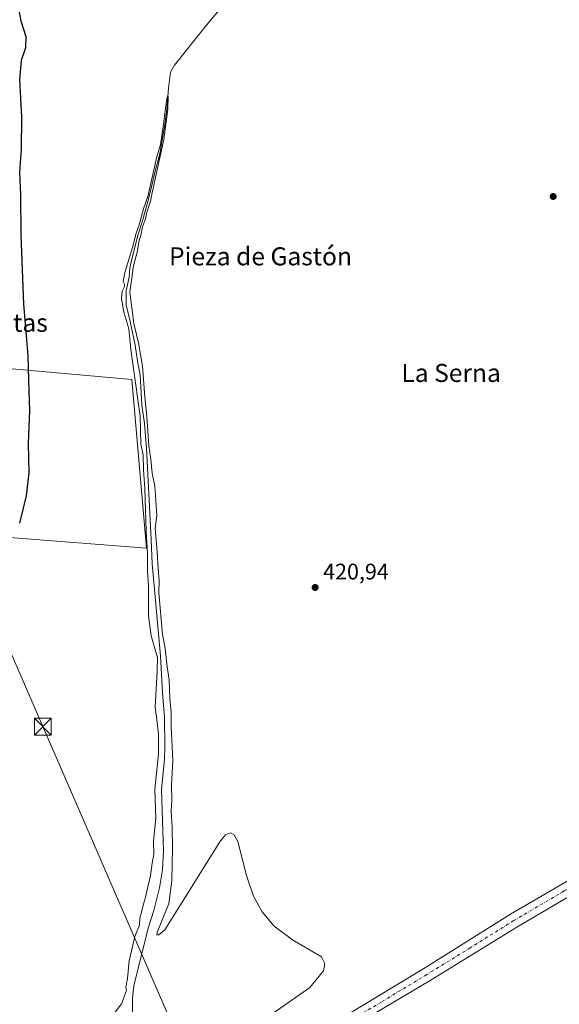
# Model space of a CAD drawing. Units: metres. Extents: x 566693 to 570144, y 4710245 to 4712592.
# Drawn here: x 567160 to 567399, y 4710722 to 4711159 of the extents above; entities that cross this region are included whole.
import ezdxf
from ezdxf.enums import TextEntityAlignment as Align

# ---------------------------------------------------------------- set-up
doc = ezdxf.new("R2010")
doc.units = ezdxf.units.M
doc.header["$MEASUREMENT"] = 0
doc.linetypes.add('DGN Style 4', pattern=[2.6384748266838614, 1.318413404963828, -0.6592067024819142, 0.001648016756204785, -0.6592067024819142])
for name, color, linetype, lineweight in [('Corriente natural lineal', 142, 'Continuous', 13), ('Cultivos herbáceos CxS', 92, 'Continuous', 0), ('Cultivos leñosos CxS', 92, 'Continuous', 0), ('Curva de nivel maestra', 30, 'Continuous', 30), ('Curva de nivel normal', 30, 'Continuous', 0), ('Instalación de hidrocarburos Cxs', 135, 'Continuous', 0), ('Pista no pavimentada Cxs', 111, 'Continuous', 0), ('Pista no pavimentada eje', 91, 'DGN Style 4', 0), ('Punto de cota en terreno', 7, 'Continuous', 0), ('Rótulo de punto de cota en terreno', 7, 'Continuous', 0), ('Tendido', 6, 'Continuous', 0), ('Texto cartográfico', 7, 'Continuous', 0), ('Torre de tendido puntual', 7, 'Continuous', 0)]:
    doc.layers.add(name, color=color, linetype=linetype, lineweight=lineweight)
doc.styles.add('Style-Arial', font='txt')

# ---------------------------------------------------------------- blocks, each defined once
blk = doc.blocks.new('*U7')
at = {"layer": 'Cultivos herbáceos CxS', "color": 92, "linetype": 'Continuous', "lineweight": 0}
blk.add_polyline3d([(567039.8117000004, 4710938.2755, 433.3099999999977), (567216.3198999995, 4710924.526900001, 420.382500000007), (567209.7229000004, 4710999.3091, 421.4444999999978), (567136.5954999998, 4711005.816299999, 427.3377999999939), (567055.2099000001, 4711013.058300001, 435.1897000000026)], close=True, dxfattribs=at)
blk = doc.blocks.new('5PATER')
at = {"layer": 'Instalación de hidrocarburos Cxs', "linetype": 'Continuous', "lineweight": 0}
h = blk.add_hatch(color=51, dxfattribs=at)
edge = h.paths.add_edge_path()
edge.add_ellipse((0, 0), major_axis=(-0.1095731443231308, -0.1110710700762829), ratio=0.9994222409660322, start_angle=0, end_angle=360)
blk = doc.blocks.new('5TTEND')
at = {"layer": 'Corriente natural lineal', "color": 7, "linetype": 'Continuous', "lineweight": 0}
for p, q in [((-0.375, 0.3754), (0.375, -0.3746)), ((0.3720000000000001, 0.3784000000000001), (-0.3720000000000001, -0.3776))]:
    blk.add_line(p, q, dxfattribs=at)
at = {"layer": 'Corriente natural lineal', "color": 7, "linetype": 'Continuous', "lineweight": 0, "flags": 128}
blk.add_lwpolyline([(-0.375, -0.3746), (0.375, -0.3746), (0.375, 0.3754), (-0.375, 0.3754), (-0.3720000000000001, -0.3776)], dxfattribs=at)

msp = doc.modelspace()

# ---------------------------------------------------------------- linework, layer by layer
at = {"layer": 'Corriente natural lineal', "color": 142, "linetype": 'Continuous', "lineweight": 13}
msp.add_polyline3d([(567263.6501000002, 4711181.2501, 422.0124000000069), (567242.1101000002, 4711155.450099999, 422.0507000000071), (567228.7500999998, 4711138.640100001, 421.8469000000041), (567226.9079, 4711135.5394, 421.6287000000011), (567226.0109000001, 4711128.4505, 421.4856), (567225.3759000005, 4711120.671800001, 421.7329000000027), (567224.9790000003, 4711117.020500001, 422.0678000000044), (567224.4233999997, 4711112.337400001, 422.2348999999958), (567223.2742999997, 4711105.600400001, 421.7684000000008), (567222.4390000004, 4711100.907400001, 420.8680000000023), (567221.8833999997, 4711098.2086, 420.7369999999937), (567220.2959000003, 4711092.2555, 421.2369000000036), (567218.4702000003, 4711084.794199999, 421.5823999999994), (567216.9621000001, 4711078.6823, 421.6765000000014), (567214.6025, 4711070.182, 421.6659999999974), (567212.3646999998, 4711063.1634, 421.0688999999985), (567209.4101, 4711051.5101, 421.0858000000007), (567208.8800999997, 4711048.860099999, 421.1034999999974), (567208.6371999999, 4711044.715500001, 420.8058000000019), (567207.2872000001, 4711038.606699999, 420.567200000005), (567207.2872000001, 4711032.4683, 419.9667999999947), (567209.0301000001, 4711025.0701, 420.8549999999959), (567211.2500999998, 4711014.530099999, 420.4661000000052), (567212.5000999998, 4711006.620100001, 420.0022000000026), (567213.5201000003, 4711001.350099999, 420.4835000000021), (567214.2701000003, 4710987.950099999, 420.5054999999993), (567215.3300999999, 4710979.850099999, 420.6027000000031), (567216.2401000002, 4710968.9101, 420.5458999999974), (567218.3901000004, 4710928.390100001, 420.4213000000018), (567218.7301000003, 4710917.630100001, 419.9560000000056), (567222.5201000003, 4710876.9001, 419.3359999999957), (567223.3201000001, 4710860.4901, 419.8726000000024), (567224.2301000003, 4710849.7401, 419.9753999999957), (567224.4200999998, 4710836.3301, 419.6915000000009), (567224.3000999996, 4710831.040100001, 419.7853999999934), (567222.9801000003, 4710817.620100001, 419.2912999999971), (567223.7500999998, 4710790.2501, 419.355899999995), (567223.3000999996, 4710781.940099999, 418.8701000000001), (567222.0900999998, 4710773.9901, 418.590400000001), (567219.5900999998, 4710763.950099999, 419.1330000000016), (567217.0601000004, 4710756.170100001, 418.7731000000058), (567210.6201, 4710730.590100001, 419.3393000000069), (567210.1300999997, 4710725.290100001, 419.1380000000063), (567210.1001000004, 4710714.340100001, 418.9443000000028)], dxfattribs=at)
at = {"layer": 'Cultivos herbáceos CxS', "color": 92, "linetype": 'Continuous', "lineweight": 0}
msp.add_polyline3d([(567216.3198999995, 4710924.526900001, 420.382500000007), (567209.7229000004, 4710999.3091, 421.4444999999978), (567136.5954999998, 4711005.816299999, 427.3377999999939), (567055.2099000001, 4711013.058300001, 435.1897000000026), (567039.8117000004, 4710938.2755, 433.3099999999977), (567216.3198999995, 4710924.526900001, 420.382500000007)], dxfattribs=at)
at = {"layer": 'Cultivos leñosos CxS', "color": 92, "linetype": 'Continuous', "lineweight": 0}
msp.add_polyline3d([(567209.7229000004, 4710999.3091, 421.4444999999978), (567216.3198999995, 4710924.526900001, 420.382500000007), (567039.8117000004, 4710938.2755, 433.3099999999977), (567055.2099000001, 4711013.058300001, 435.1897000000026), (567136.5954999998, 4711005.816299999, 427.3377999999939)], close=True, dxfattribs=at)
msp.add_polyline3d([(567216.3198999995, 4710924.526900001, 420.382500000007), (567209.7229000004, 4710999.3091, 421.4444999999978), (567136.5954999998, 4711005.816299999, 427.3377999999939), (567055.2099000001, 4711013.058300001, 435.1897000000026), (567039.8117000004, 4710938.2755, 433.3099999999977), (567216.3198999995, 4710924.526900001, 420.382500000007)], dxfattribs=at)
at = {"layer": 'Curva de nivel maestra', "color": 30, "linetype": 'Continuous', "lineweight": 30, "elevation": 425, "flags": 128}
msp.add_lwpolyline([(567159.4000000004, 4711164.290100001), (567160.5599999996, 4711158.2601), (567162.6799999997, 4711151.360099999), (567162.5300000003, 4711146.360099999), (567160.75, 4711140.690099999), (567159.9299999997, 4711132.350099999), (567160.8700000001, 4711115.6801), (567160.6799999997, 4711101.350099999), (567159.9800000004, 4711091.0101), (567160.3799999999, 4711081.350099999), (567160.4699999997, 4711063.350099999), (567161.6600000003, 4711032.7401), (567163.6299999999, 4711009.9101), (567163.9000000004, 4710999.110099999), (567164.3499999996, 4710985.630100001), (567163.75, 4710970.920100001), (567164.0300000003, 4710958.020099999), (567162.9500000002, 4710947.7601), (567160.0099999999, 4710935.670100001)], dxfattribs=at)
at = {"layer": 'Curva de nivel normal', "color": 30, "linetype": 'Continuous', "lineweight": 0, "elevation": 420, "flags": 128}
msp.add_lwpolyline([(567260.0099999999, 4710709.720100001), (567288.7000000002, 4710729.850099999), (567294.8499999996, 4710737.300100001), (567295.4199999999, 4710740.450099999), (567293.9299999997, 4710743.440099999), (567281.0199999996, 4710750.920100001), (567272.9500000002, 4710757.040100001), (567267.5800000001, 4710763.3201), (567263.6699999999, 4710770.3301), (567260.6500000004, 4710779.460100001), (567256.7999999998, 4710794.630100001), (567255.1399999997, 4710797.530099999), (567253.4800000004, 4710798.420100001), (567251.3499999996, 4710797.460100001), (567249.0800000001, 4710794.9101), (567224.3700000001, 4710755.340100001), (567221.7000000002, 4710753.1801), (567220.8899999997, 4710753.2401), (567220.9900000002, 4710754.1801), (567226.1699999999, 4710767.0101), (567227.4900000002, 4710777.090100001), (567227.7699999996, 4710792.0701), (567227.7000000002, 4710800.7301), (567227.1900000004, 4710808.040100001), (567227.5800000001, 4710812.9301), (567227.3799999999, 4710819.5001), (567227.9299999997, 4710830.5001), (567227.1900000004, 4710845.5601), (567227.1600000003, 4710852.0601), (567226.6200000001, 4710857.7401), (567226.3899999997, 4710866.220100001), (567225.5, 4710871.940099999), (567224.5199999996, 4710880.110099999), (567223.3399999999, 4710886.470100001), (567221.7400000002, 4710904.790100001), (567221.9400000004, 4710910.280099999), (567221.3899999997, 4710915.2401), (567220.9500000002, 4710922.950099999), (567220.1399999997, 4710933.2401), (567220.8200000003, 4710939.0001), (567220.0300000003, 4710952.120100001), (567218.79, 4710957.800100001), (567218.2400000002, 4710964.020099999), (567217.3700000001, 4710969.9301), (567216.3600000005, 4710982.940099999), (567215.4699999997, 4710991.530099999), (567214.4800000004, 4711005.290100001), (567212.7199999997, 4711015.5701), (567210.6799999997, 4711024.130100001), (567208.8899999997, 4711037.9801), (567210.4600000001, 4711049.710100001), (567212.3200000003, 4711056.350099999), (567212.9299999997, 4711060.370100001), (567213.7199999997, 4711063.1801), (567214.5300000003, 4711067.050100001), (567215.7699999996, 4711070.4901), (567216.4699999997, 4711073.550100001), (567218.0099999999, 4711078.4001), (567218.8700000001, 4711082.8201), (567223.9900000002, 4711105.720100001), (567225.7400000002, 4711119.110099999), (567225.8899999997, 4711124.960100001), (567225.4100000003, 4711124.470100001), (567224.7599999999, 4711119.620100001), (567223.7100000001, 4711111.380100001), (567222.4900000002, 4711103.470100001), (567220.8600000005, 4711098.0801), (567216.9000000004, 4711080.4801), (567214.9299999997, 4711074.9801), (567212.9699999997, 4711067.860099999), (567211.7000000002, 4711064.1501), (567210.0199999996, 4711057.9001), (567206.6500000004, 4711046.800100001), (567205.8799999999, 4711042.7401), (567206.54, 4711041.600099999), (567206.4900000002, 4711040.5001), (567205.4100000003, 4711038.540100001), (567205.1299999999, 4711035.2401), (567206.1799999997, 4711029.2401), (567208.4000000004, 4711021.7401), (567209.3799999999, 4711012.590100001), (567213.4199999999, 4710983.050100001), (567213.7400000002, 4710970.670100001), (567214.8300000001, 4710966.0001), (567214.9299999997, 4710959.340100001), (567215.5099999999, 4710951.0001), (567216.1699999999, 4710932.0001), (567216.6699999999, 4710922.140100001), (567216.7699999996, 4710914.470100001), (567217.2000000002, 4710907.870100001), (567217.1900000004, 4710894.600099999), (567218.3200000003, 4710885.720100001), (567221.1600000003, 4710876.190099999), (567221.0800000001, 4710870.050100001), (567220.5, 4710862.0001), (567220.1600000003, 4710854.050100001), (567220.8700000001, 4710848.670100001), (567221.6100000005, 4710842.090100001), (567221.5800000001, 4710833.2301), (567219.9400000004, 4710817.7401), (567220.4199999999, 4710804.840100001), (567219.4299999997, 4710794.710100001), (567219.5099999999, 4710788.970100001), (567218.7400000002, 4710784.920100001), (567218.0700000003, 4710779.450099999), (567216.7999999998, 4710774.4101), (567215.75, 4710769.3301), (567214.7699999996, 4710766.4001), (567214.0999999996, 4710763.280099999), (567213.3700000001, 4710760.590100001), (567213.1600000003, 4710757.440099999), (567211.0800000001, 4710752.520099999), (567208.54, 4710741.6601), (567207.9000000004, 4710733.8101), (567207.1399999997, 4710729.9301), (567207.4500000002, 4710728.4801), (567205.2199999997, 4710722.6601), (567202.3799999999, 4710718.9901)], dxfattribs=at)
at = {"layer": 'Pista no pavimentada Cxs', "color": 111, "linetype": 'Continuous', "lineweight": 0}
for points in [[(567177.3800999997, 4710664.5701, 420.2115999999951), (567211.5100999996, 4710667.890100001, 420.4627000000037), (567218.4600999998, 4710670.630100001, 420.7051999999967), (567231.0201000003, 4710677.040100001, 420.8307999999961), (567240.1901000004, 4710682.840100001, 421.0565999999963), (567264.1901000004, 4710695.0701, 420.9811999999947), (567298.8701, 4710713.9001, 421.4343999999983), (567339.2701000003, 4710738.290100001, 422.5034000000014), (567377.7500999998, 4710762.360099999, 421.7740000000049), (567422.6801000005, 4710788.4801, 421.9713999999949), (567496.6101000002, 4710831.4901, 422.0985999999976), (567504.1801000005, 4710835.860099999, 422.0893999999971), (567510.5900999998, 4710840.7601, 422.2406000000047)], [(567298.8701, 4710713.9001, 421.4343999999983), (567339.2701000003, 4710738.290100001, 422.5034000000014), (567377.7500999998, 4710762.360099999, 421.7740000000049), (567422.6801000005, 4710788.4801, 421.9713999999949)], [(567425.3901000004, 4710782.9001, 423.200800000006), (567380.5401, 4710756.630100001, 422.8928000000015), (567342.0601000004, 4710732.940099999, 423.5991999999969), (567301.5100999996, 4710708.840100001, 421.25), (567266.7100999998, 4710690.340100001, 420.7741999999998), (567247.7801000001, 4710680.440099999, 420.5109999999986), (567234.6700999998, 4710672.890100001, 420.2967999999965), (567224.9600999998, 4710665.770099999, 420.0785000000033)], [(567425.3901000004, 4710782.9001, 423.200800000006), (567380.5401, 4710756.630100001, 422.8928000000015), (567342.0601000004, 4710732.940099999, 423.5991999999969), (567301.5100999996, 4710708.840100001, 421.25)]]:
    msp.add_polyline3d(points, dxfattribs=at)
at = {"layer": 'Pista no pavimentada eje', "color": 91, "linetype": 'DGN Style 4', "lineweight": 0}
msp.add_polyline3d([(567520.5528999995, 4710842.3795, 422.5071999999927), (567517.6420999998, 4710841.344500001, 422.4401000000071), (567514.9254999999, 4710839.210100001, 422.354800000001), (567511.9501, 4710836.6875, 422.2909999999974), (567508.8151000004, 4710834.405099999, 422.2284999999974), (567505.4451000001, 4710832.6351, 422.2253999999957), (567501.6601, 4710830.450099999, 422.1555999999982), (567497.9200999998, 4710828.4801, 422.1622999999963), (567460.9550999999, 4710806.975099999, 422.0619000000006), (567424.0351, 4710785.690099999, 422.2834000000003), (567401.5701000001, 4710772.630100001, 421.9716999999946), (567379.1451000003, 4710759.495100001, 422.196299999996), (567359.9051000001, 4710747.460100001, 421.6300000000047), (567340.6651, 4710735.6151, 422.5475000000006), (567320.4650999998, 4710723.420100001, 422.1024000000034), (567300.1901000004, 4710711.370100001, 421.3545000000013), (567282.8501000004, 4710701.9551, 421.3074999999953), (567265.4501, 4710692.7051, 420.9195000000037), (567255.9851000002, 4710687.755100001, 420.793399999995), (567243.9851000002, 4710681.640100001, 420.6989999999933), (567237.4301000005, 4710677.8651, 420.5752000000066), (567232.8450999996, 4710674.965100001, 420.5187000000006), (567227.9901000002, 4710671.405099999, 420.3600000000006), (567219.9581000004, 4710668.2379, 420.415599999993)], dxfattribs=at)
at = {"layer": 'Tendido', "color": 6, "linetype": 'Continuous', "lineweight": 0}
msp.add_polyline3d([(567078.7429999998, 4710249.030999999, 416.9823999999935), (567127.0300000003, 4710380.430000001, 418.4021000000066), (567183.1906000003, 4710533.474099999, 419.7510000000038), (567239.6900000004, 4710685.91, 421.6972999999998), (567170.3013000004, 4710845.5032, 423.5106999999989), (567117.2562999995, 4710967.497500001, 430.7679999999964), (567051.5031000003, 4711118.686000001, 437.1193000000058), (567004.9669000005, 4711226.472200001, 439.4836000000069), (566932.1534000002, 4711394.535800001, 438.8068999999959), (566863.8899999997, 4711553.109999999, 441.2041999999929)], dxfattribs=at)

# ---------------------------------------------------------------- block references
at = {"layer": 'Cultivos herbáceos CxS', "color": 92, "linetype": 'Continuous', "lineweight": 0}
msp.add_blockref('*U7', (0, 0), dxfattribs=at)
at = {"layer": 'Punto de cota en terreno', "color": 7, "linetype": 'Continuous', "lineweight": 0, "xscale": 10, "yscale": 10, "zscale": 10}
for p in [(567396.6799999997, 4711080.439999999, 422.179999999993), (567291.0800000001, 4710907.16, 420.9400000000023)]:
    msp.add_blockref('5PATER', p, dxfattribs=at)
at = {"layer": 'Torre de tendido puntual', "color": 7, "linetype": 'Continuous', "lineweight": 0, "xscale": 10, "yscale": 10, "zscale": 10}
msp.add_blockref('5TTEND', (567170.3013000004, 4710845.5032, 423.5106999999989), dxfattribs=at)

# ---------------------------------------------------------------- texts
at = {"layer": 'Rótulo de punto de cota en terreno', "color": 7, "linetype": 'Continuous', "lineweight": 0, "style": 'Style-Arial'}
msp.add_text('420,94', height=7.000000000000002, dxfattribs=at).set_placement((567294.6078000005, 4710910.687799999))
at = {"layer": 'Texto cartográfico', "color": 7, "linetype": 'Continuous', "lineweight": 0, "style": 'Style-Arial'}
for s, p in [('Pieza de Gastón', (567266.8494256096, 4711053.930149999)), ('Pieza de las Fogatas', (567121.4362780483, 4711024.48015)), ('La Serna', (567351.4000304876, 4711002.24015))]:
    msp.add_text(s, height=8, dxfattribs=at).set_placement(p, align=Align.MIDDLE_CENTER)

doc.saveas('drawing.dxf')
